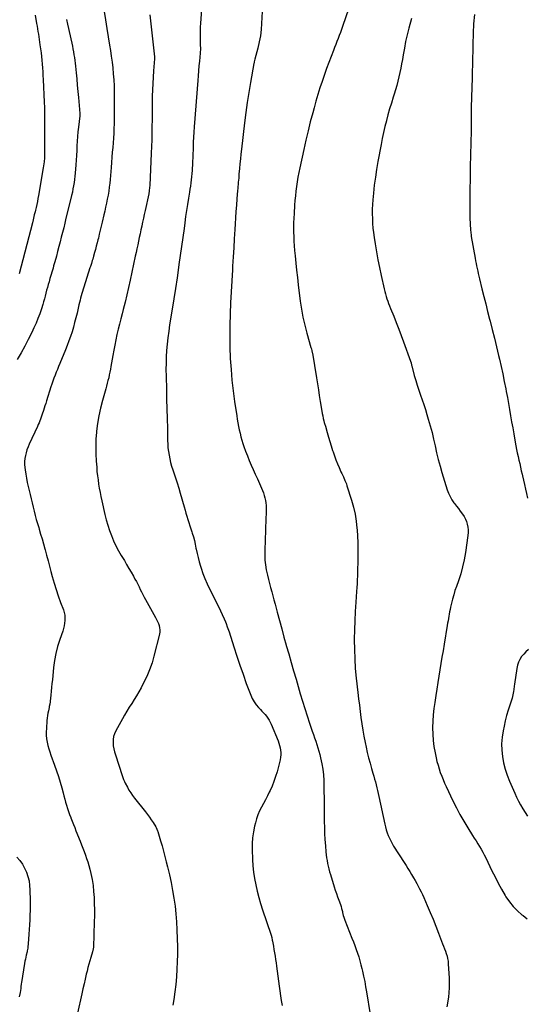
# Model space of a CAD drawing. Units: inches. Extents: x 1846895 to 1852152, y 389423 to 394738.
# Drawn here: x 1848198 to 1848837, y 391676 to 392914 of the extents above; entities that cross this region are included whole.
import ezdxf

# ---------------------------------------------------------------- set-up
doc = ezdxf.new("R2010")
doc.units = ezdxf.units.IN
doc.header["$MEASUREMENT"] = 0
doc.layers.add('7', color=7, linetype='Continuous')
doc.layers.add('8', color=7, linetype='Continuous')

msp = doc.modelspace()

# ---------------------------------------------------------------- linework, layer by layer
at = {"layer": '7', "color": 18}
for points in [[(1848428.4, 392944.7, 1832), (1848425.8, 392910.1, 1832), (1848425.5, 392904.9, 1832), (1848425.3, 392899.8, 1832), (1848425.2, 392894.6, 1832), (1848425.3, 392889.4, 1832), (1848425.5, 392881.2, 1832), (1848425.6, 392880.1, 1832), (1848425.6, 392876.7, 1832), (1848425.5, 392873.4, 1832), (1848425.4, 392872.3, 1832), (1848424.4, 392862.3, 1832), (1848423.8, 392856.2, 1832), (1848423.3, 392850.1, 1832), (1848422.8, 392843.9, 1832), (1848422.3, 392837.8, 1832), (1848417.9, 392779.5, 1832), (1848417.5, 392773, 1832), (1848417.1, 392766.6, 1832), (1848416.7, 392760.1, 1832), (1848416.5, 392753.7, 1832), (1848416.4, 392750.8, 1832), (1848416.2, 392745.8, 1832), (1848416, 392740.8, 1832), (1848415.8, 392735.8, 1832), (1848415.6, 392730.7, 1832), (1848415.5, 392728.5, 1832), (1848415.2, 392724.6, 1832), (1848415, 392720.7, 1832), (1848414.6, 392716.8, 1832), (1848414.2, 392712.9, 1832), (1848413.7, 392709, 1832), (1848413.1, 392705.1, 1832), (1848412.5, 392701.2, 1832), (1848411.9, 392697.4, 1832), (1848410.7, 392689.7, 1832), (1848409.4, 392682, 1832), (1848408.2, 392674.3, 1832), (1848407.1, 392666.6, 1832), (1848406, 392658.9, 1832), (1848405.1, 392651.6, 1832), (1848403.5, 392640.3, 1832), (1848401.9, 392629, 1832), (1848400.3, 392617.6, 1832), (1848398.7, 392606.3, 1832), (1848398.2, 392602.6, 1832), (1848396.3, 392589.5, 1832), (1848394.3, 392576.3, 1832), (1848392.2, 392563.2, 1832), (1848390.2, 392550.1, 1832), (1848387, 392530.4, 1832), (1848385.8, 392522.4, 1832), (1848384.7, 392514.4, 1832), (1848383.9, 392506.4, 1832), (1848383.2, 392498.3, 1832), (1848382.7, 392490.3, 1832), (1848382.4, 392482.2, 1832), (1848382.3, 392474.2, 1832), (1848382.4, 392466.1, 1832), (1848382.9, 392449.3, 1832), (1848383.2, 392437, 1832), (1848383.5, 392424.8, 1832), (1848383.8, 392412.6, 1832), (1848384.1, 392400.3, 1832), (1848384.4, 392385.3, 1832), (1848384.6, 392380.6, 1832), (1848384.9, 392375.9, 1832), (1848385.5, 392371.2, 1832), (1848386.2, 392366.5, 1832), (1848387.1, 392361.9, 1832), (1848388.2, 392357.3, 1832), (1848389.4, 392352.8, 1832), (1848390.9, 392348.3, 1832), (1848392.2, 392344.5, 1832), (1848394.4, 392338.2, 1832), (1848396.5, 392331.8, 1832), (1848398.4, 392325.3, 1832), (1848400.3, 392318.9, 1832), (1848405.1, 392301.7, 1832), (1848406.3, 392297.7, 1832), (1848407.4, 392293.7, 1832), (1848408.6, 392289.8, 1832), (1848409.9, 392285.9, 1832), (1848411.1, 392281.9, 1832), (1848412.4, 392278, 1832), (1848413.7, 392274.1, 1832), (1848414.9, 392270.2, 1832), (1848415.4, 392268.7, 1832), (1848416.8, 392264.1, 1832), (1848418.1, 392259.4, 1832), (1848419.2, 392254.7, 1832), (1848420.1, 392249.9, 1832), (1848420.4, 392248.6, 1832), (1848421.5, 392243.2, 1832), (1848422.7, 392237.8, 1832), (1848424.2, 392232.5, 1832), (1848425.8, 392227.2, 1832), (1848426.6, 392224.4, 1832), (1848428.9, 392217.9, 1832), (1848431.4, 392211.4, 1832), (1848434.1, 392205, 1832), (1848437.1, 392198.7, 1832), (1848444.2, 392184.7, 1832), (1848446.5, 392180.1, 1832), (1848448.7, 392175.5, 1832), (1848450.9, 392170.9, 1832), (1848453, 392166.2, 1832), (1848455.4, 392161, 1832), (1848457.1, 392156.9, 1832), (1848458, 392154.8, 1832), (1848459.5, 392150.6, 1832), (1848460.2, 392148.5, 1832), (1848461.7, 392144.3, 1832), (1848467.6, 392125.5, 1832), (1848471.4, 392114, 1832), (1848475.2, 392102.5, 1832), (1848479.3, 392091.1, 1832), (1848483.4, 392079.7, 1832), (1848489, 392064.7, 1832), (1848490.9, 392060.5, 1832), (1848493.1, 392056.6, 1832), (1848495.7, 392052.9, 1832), (1848498.7, 392049.4, 1832), (1848501.1, 392047, 1832), (1848503.1, 392044.9, 1832), (1848505.1, 392042.7, 1832), (1848507, 392040.5, 1832), (1848508.8, 392038.3, 1832), (1848510.5, 392035.9, 1832), (1848512.1, 392033.5, 1832), (1848513.4, 392031, 1832), (1848514.7, 392028.3, 1832), (1848523.3, 392007.5, 1832), (1848524.4, 392004.7, 1832), (1848525.3, 392001.7, 1832), (1848526, 391998.8, 1832), (1848526.6, 391995.8, 1832), (1848526.9, 391992.7, 1832), (1848526.9, 391989.7, 1832), (1848526.6, 391986.7, 1832), (1848526, 391983.7, 1832), (1848522.1, 391968.6, 1832), (1848520.3, 391962.5, 1832), (1848518.2, 391956.5, 1832), (1848515.8, 391950.6, 1832), (1848513.2, 391944.8, 1832), (1848512.3, 391942.9, 1832), (1848509.9, 391938.1, 1832), (1848507.5, 391933.4, 1832), (1848505, 391928.7, 1832), (1848502.4, 391924, 1832), (1848500, 391919.3, 1832), (1848497.9, 391914.5, 1832), (1848496.2, 391909.5, 1832), (1848494.8, 391904.4, 1832), (1848493.8, 391900.2, 1832), (1848492.3, 391892.9, 1832), (1848491.3, 391885.6, 1832), (1848490.9, 391878.2, 1832), (1848490.9, 391870.8, 1832), (1848491.3, 391858.3, 1832), (1848491.8, 391850.2, 1832), (1848492.6, 391842.2, 1832), (1848493.8, 391834.2, 1832), (1848495.3, 391826.3, 1832), (1848497.1, 391818.4, 1832), (1848499.1, 391810.5, 1832), (1848501.4, 391802.8, 1832), (1848503.8, 391795, 1832), (1848514.2, 391764.2, 1832), (1848514.5, 391763.2, 1832), (1848515.4, 391760, 1832), (1848516.1, 391756.8, 1832), (1848516.3, 391755.7, 1832), (1848517, 391751.5, 1832), (1848517.4, 391749.4, 1832), (1848518.1, 391745.2, 1832), (1848518.8, 391741, 1832), (1848519.5, 391736.8, 1832), (1848520.2, 391732.6, 1832), (1848520.8, 391728.4, 1832), (1848521.4, 391724.2, 1832), (1848524.7, 391699.1, 1832), (1848525.6, 391693, 1832), (1848526.4, 391686.9, 1832), (1848527.4, 391680.8, 1832), (1848528.3, 391674.6, 1832)], [(1848304.5, 392924.5, 1836), (1848306.2, 392914, 1836), (1848308, 392903.4, 1836), (1848309.8, 392892.8, 1836), (1848311.5, 392882.2, 1836), (1848312.5, 392875.7, 1836), (1848313.6, 392868.3, 1836), (1848314.6, 392861, 1836), (1848315.4, 392853.6, 1836), (1848316.1, 392846.2, 1836), (1848316.6, 392838.8, 1836), (1848317, 392831.3, 1836), (1848317.3, 392823.9, 1836), (1848317.3, 392816.5, 1836), (1848317.3, 392795.4, 1836), (1848317.3, 392789.4, 1836), (1848317.2, 392783.4, 1836), (1848316.9, 392777.4, 1836), (1848316.6, 392771.5, 1836), (1848316.2, 392765.5, 1836), (1848315.8, 392759.5, 1836), (1848315.4, 392753.6, 1836), (1848314.9, 392747.6, 1836), (1848313.5, 392728.5, 1836), (1848313.1, 392723.5, 1836), (1848312.6, 392718.5, 1836), (1848312.1, 392713.5, 1836), (1848311.6, 392708.6, 1836), (1848311, 392703.6, 1836), (1848310.3, 392698.7, 1836), (1848309.5, 392693.7, 1836), (1848308.6, 392688.8, 1836), (1848308.6, 392688.6, 1836), (1848307.6, 392683.7, 1836), (1848306.5, 392678.7, 1836), (1848305.4, 392673.7, 1836), (1848304.3, 392668.8, 1836), (1848302.1, 392659.7, 1836), (1848300.9, 392654.7, 1836), (1848299.7, 392649.6, 1836), (1848298.5, 392644.6, 1836), (1848297.3, 392639.5, 1836), (1848296.8, 392637.6, 1836), (1848295.8, 392633.5, 1836), (1848294.7, 392629.5, 1836), (1848293.6, 392625.4, 1836), (1848292.5, 392621.4, 1836), (1848291.3, 392617, 1836), (1848290.3, 392613.3, 1836), (1848289.7, 392611.4, 1836), (1848288.5, 392607.8, 1836), (1848287.4, 392604.1, 1836), (1848286.8, 392602.3, 1836), (1848279.1, 392578.1, 1836), (1848278.2, 392575.3, 1836), (1848277.3, 392572.6, 1836), (1848276.5, 392569.8, 1836), (1848275.7, 392567, 1836), (1848275, 392564.2, 1836), (1848274.3, 392561.4, 1836), (1848273.6, 392558.6, 1836), (1848272.9, 392555.8, 1836), (1848270.5, 392545.3, 1836), (1848269, 392539.4, 1836), (1848267.5, 392533.5, 1836), (1848265.9, 392527.7, 1836), (1848264.2, 392521.8, 1836), (1848262.4, 392516.1, 1836), (1848260.4, 392510.3, 1836), (1848258.3, 392504.6, 1836), (1848256, 392499, 1836), (1848248.8, 392481.8, 1836), (1848247.3, 392478.1, 1836), (1848245.8, 392474.5, 1836), (1848244.3, 392470.9, 1836), (1848242.9, 392467.2, 1836), (1848241.5, 392463.5, 1836), (1848240.2, 392459.8, 1836), (1848238.9, 392456.1, 1836), (1848237.7, 392452.4, 1836), (1848232, 392434.8, 1836), (1848231.1, 392431.8, 1836), (1848230.2, 392428.8, 1836), (1848229.2, 392425.9, 1836), (1848228.3, 392422.9, 1836), (1848227.9, 392421.7, 1836), (1848227.2, 392419.3, 1836), (1848226.4, 392416.9, 1836), (1848225.5, 392414.5, 1836), (1848224.6, 392412.1, 1836), (1848223.7, 392409.8, 1836), (1848222.8, 392407.4, 1836), (1848221.8, 392405.1, 1836), (1848220.7, 392402.8, 1836), (1848210.4, 392380.6, 1836), (1848208.9, 392377, 1836), (1848207.5, 392373.5, 1836), (1848206.4, 392369.8, 1836), (1848205.5, 392366.1, 1836), (1848204.9, 392362.3, 1836), (1848204.6, 392358.5, 1836), (1848204.6, 392354.8, 1836), (1848204.9, 392351, 1836), (1848205.3, 392348.1, 1836), (1848206.1, 392342.9, 1836), (1848206.9, 392337.7, 1836), (1848208, 392332.5, 1836), (1848209.1, 392327.3, 1836), (1848211.6, 392317, 1836), (1848212.8, 392311.8, 1836), (1848214.1, 392306.6, 1836), (1848215.3, 392301.4, 1836), (1848216.6, 392296.2, 1836), (1848217.9, 392291, 1836), (1848219.3, 392285.9, 1836), (1848220.8, 392280.7, 1836), (1848222.3, 392275.6, 1836), (1848222.9, 392273.6, 1836), (1848224.7, 392267.5, 1836), (1848226.5, 392261.3, 1836), (1848228.2, 392255.2, 1836), (1848229.9, 392249, 1836), (1848230.3, 392247.6, 1836), (1848232.1, 392240.8, 1836), (1848234, 392233.9, 1836), (1848235.8, 392227.1, 1836), (1848237.7, 392220.2, 1836), (1848239.3, 392214.1, 1836), (1848241.7, 392205.9, 1836), (1848244.2, 392197.7, 1836), (1848246.9, 392189.6, 1836), (1848249.8, 392181.5, 1836), (1848253.4, 392172, 1836), (1848254.4, 392168.7, 1836), (1848255.1, 392165.4, 1836), (1848255.3, 392162.1, 1836), (1848255.3, 392158.7, 1836), (1848254.9, 392155.3, 1836), (1848254.3, 392151.9, 1836), (1848253.5, 392148.6, 1836), (1848252.5, 392145.3, 1836), (1848248.8, 392134.7, 1836), (1848246.1, 392126, 1836), (1848243.9, 392117.3, 1836), (1848242.3, 392108.4, 1836), (1848241.1, 392099.5, 1836), (1848239.5, 392084.3, 1836), (1848239, 392079.5, 1836), (1848238.6, 392074.6, 1836), (1848238.1, 392069.8, 1836), (1848237.6, 392065, 1836), (1848236.8, 392057.4, 1836), (1848236.7, 392056.4, 1836), (1848236.2, 392053.4, 1836), (1848235.6, 392050.5, 1836), (1848235.4, 392049.5, 1836), (1848234.5, 392045.3, 1836), (1848233.9, 392042.2, 1836), (1848233.4, 392039.1, 1836), (1848233, 392036, 1836), (1848232.7, 392032.9, 1836), (1848231.9, 392023, 1836), (1848231.7, 392018.7, 1836), (1848231.8, 392014.4, 1836), (1848232.2, 392010.1, 1836), (1848232.9, 392005.9, 1836), (1848233.8, 392001.7, 1836), (1848234.9, 391997.5, 1836), (1848236.2, 391993.4, 1836), (1848237.6, 391989.3, 1836), (1848242.2, 391976.7, 1836), (1848244.7, 391969.7, 1836), (1848247, 391962.7, 1836), (1848249.1, 391955.6, 1836), (1848251.2, 391948.5, 1836), (1848252.9, 391942.1, 1836), (1848253.9, 391938.1, 1836), (1848255, 391934.2, 1836), (1848256.2, 391930.3, 1836), (1848257.3, 391926.4, 1836), (1848258.5, 391922.5, 1836), (1848259.8, 391918.6, 1836), (1848261.2, 391914.8, 1836), (1848262.7, 391911, 1836), (1848262.9, 391910.5, 1836), (1848264.5, 391906.5, 1836), (1848266, 391902.4, 1836), (1848267.6, 391898.4, 1836), (1848269.2, 391894.3, 1836), (1848274.4, 391881.1, 1836), (1848276, 391876.8, 1836), (1848277.7, 391872.5, 1836), (1848279.3, 391868.1, 1836), (1848281, 391863.8, 1836), (1848282.5, 391859.5, 1836), (1848284, 391855.1, 1836), (1848285.2, 391850.7, 1836), (1848286.4, 391846.2, 1836), (1848287.8, 391840.4, 1836), (1848289.4, 391832.9, 1836), (1848290.6, 391825.4, 1836), (1848291.4, 391817.9, 1836), (1848292, 391810.3, 1836), (1848292.2, 391802.7, 1836), (1848292.3, 391795.1, 1836), (1848292.3, 391787.5, 1836), (1848292.1, 391779.8, 1836), (1848291.2, 391747.9, 1836), (1848291, 391745.7, 1836), (1848290.1, 391742.1, 1836), (1848287.8, 391735, 1836), (1848286.5, 391730.8, 1836), (1848285.3, 391726.5, 1836), (1848284.1, 391722.2, 1836), (1848283.1, 391717.9, 1836), (1848282.2, 391714.2, 1836), (1848280.8, 391707.9, 1836), (1848279.4, 391701.7, 1836), (1848278, 391695.5, 1836), (1848276.6, 391689.3, 1836), (1848271.1, 391664.9, 1836)], [(1848361.9, 392920.3, 1834), (1848367.8, 392867.8, 1834), (1848367.8, 392867.4, 1834), (1848367.9, 392865.6, 1834), (1848367.8, 392865.2, 1834), (1848367.8, 392864.9, 1834), (1848366.7, 392849.9, 1834), (1848366.1, 392842, 1834), (1848365.7, 392834.1, 1834), (1848365.4, 392826.2, 1834), (1848365.2, 392818.3, 1834), (1848365.1, 392813.4, 1834), (1848365, 392805.1, 1834), (1848364.9, 392796.7, 1834), (1848364.8, 392788.3, 1834), (1848364.7, 392780, 1834), (1848364.5, 392771.6, 1834), (1848364.4, 392763.2, 1834), (1848364.1, 392754.9, 1834), (1848363.8, 392746.5, 1834), (1848362, 392705.9, 1834), (1848361.8, 392703.2, 1834), (1848361.3, 392699.1, 1834), (1848360.6, 392695.1, 1834), (1848356.1, 392674.2, 1834), (1848355.1, 392669.3, 1834), (1848354.1, 392664.5, 1834), (1848353, 392659.7, 1834), (1848351.9, 392654.9, 1834), (1848351.9, 392654.7, 1834), (1848350.8, 392650, 1834), (1848349.8, 392645.2, 1834), (1848348.8, 392640.5, 1834), (1848347.8, 392635.8, 1834), (1848346.8, 392631, 1834), (1848345.8, 392626.3, 1834), (1848344.8, 392621.6, 1834), (1848343.8, 392616.9, 1834), (1848337.4, 392586.7, 1834), (1848335.3, 392577.4, 1834), (1848333.2, 392568.2, 1834), (1848330.9, 392559, 1834), (1848328.6, 392549.8, 1834), (1848327.2, 392544.6, 1834), (1848325.5, 392538.1, 1834), (1848323.9, 392531.5, 1834), (1848322.3, 392525, 1834), (1848320.7, 392518.4, 1834), (1848319.3, 392511.8, 1834), (1848317.9, 392505.2, 1834), (1848316.6, 392498.6, 1834), (1848315.5, 392491.9, 1834), (1848313.2, 392478.2, 1834), (1848312.6, 392474.7, 1834), (1848311.9, 392471.1, 1834), (1848311.1, 392467.6, 1834), (1848310.3, 392464.1, 1834), (1848309.4, 392460.6, 1834), (1848308.5, 392457.1, 1834), (1848307.6, 392453.6, 1834), (1848306.6, 392450.2, 1834), (1848302.4, 392435.3, 1834), (1848300, 392425.8, 1834), (1848297.9, 392416.3, 1834), (1848296.3, 392406.7, 1834), (1848295.1, 392397, 1834), (1848295, 392395.8, 1834), (1848294.3, 392386.7, 1834), (1848294, 392377.5, 1834), (1848294.1, 392368.3, 1834), (1848294.6, 392359.1, 1834), (1848295.2, 392351.4, 1834), (1848295.6, 392346.1, 1834), (1848296.2, 392340.8, 1834), (1848296.9, 392335.5, 1834), (1848297.6, 392330.2, 1834), (1848298.5, 392325, 1834), (1848299.5, 392319.7, 1834), (1848300.5, 392314.5, 1834), (1848301.7, 392309.3, 1834), (1848305.6, 392292.2, 1834), (1848307.3, 392285.4, 1834), (1848309.2, 392278.7, 1834), (1848311.4, 392272, 1834), (1848313.8, 392265.5, 1834), (1848316.5, 392259, 1834), (1848319.4, 392252.7, 1834), (1848322.6, 392246.5, 1834), (1848326.1, 392240.4, 1834), (1848330, 392234, 1834), (1848332.9, 392229.2, 1834), (1848335.8, 392224.3, 1834), (1848338.6, 392219.4, 1834), (1848341.4, 392214.4, 1834), (1848343.4, 392210.9, 1834), (1848345.2, 392207.7, 1834), (1848346.9, 392204.5, 1834), (1848348.5, 392201.2, 1834), (1848350.1, 392197.9, 1834), (1848351.7, 392194.7, 1834), (1848353.3, 392191.4, 1834), (1848355, 392188.2, 1834), (1848356.7, 392185, 1834), (1848369.3, 392162.5, 1834), (1848370.6, 392160, 1834), (1848371.8, 392157.5, 1834), (1848372.8, 392155, 1834), (1848373.7, 392152.4, 1834), (1848374.4, 392149.7, 1834), (1848374.7, 392147.1, 1834), (1848374.5, 392144.4, 1834), (1848374.1, 392141.7, 1834), (1848367.3, 392114.1, 1834), (1848364.8, 392105.4, 1834), (1848361.8, 392096.7, 1834), (1848358.3, 392088.4, 1834), (1848354.3, 392080.2, 1834), (1848351, 392074.1, 1834), (1848348.3, 392069.1, 1834), (1848345.4, 392064.1, 1834), (1848342.4, 392059.3, 1834), (1848339.3, 392054.4, 1834), (1848336.2, 392049.6, 1834), (1848333.2, 392044.8, 1834), (1848330.3, 392039.9, 1834), (1848327.5, 392034.9, 1834), (1848319.1, 392019.8, 1834), (1848317.6, 392016.3, 1834), (1848316.4, 392012.7, 1834), (1848315.9, 392009, 1834), (1848315.8, 392005.2, 1834), (1848316.1, 392001.3, 1834), (1848316.7, 391997.5, 1834), (1848317.6, 391993.7, 1834), (1848318.7, 391990, 1834), (1848327.4, 391964, 1834), (1848327.8, 391962.7, 1834), (1848329, 391958.9, 1834), (1848330, 391956.4, 1834), (1848330.5, 391955.2, 1834), (1848331.1, 391954.1, 1834), (1848333.8, 391949, 1834), (1848335.8, 391945.4, 1834), (1848338, 391941.9, 1834), (1848340.4, 391938.5, 1834), (1848342.9, 391935.2, 1834), (1848356.6, 391918.1, 1834), (1848359.1, 391914.9, 1834), (1848361.6, 391911.6, 1834), (1848363.9, 391908.2, 1834), (1848366.2, 391904.7, 1834), (1848369.8, 391899.1, 1834), (1848370.2, 391898.4, 1834), (1848371.9, 391894.2, 1834), (1848372.2, 391893.4, 1834), (1848375.5, 391881.8, 1834), (1848377.4, 391875.2, 1834), (1848379.2, 391868.6, 1834), (1848381, 391862, 1834), (1848382.7, 391855.4, 1834), (1848384.4, 391848.8, 1834), (1848386.7, 391839, 1834), (1848388.8, 391829.2, 1834), (1848390.7, 391819.4, 1834), (1848392.4, 391809.5, 1834), (1848393.8, 391799.6, 1834), (1848394.9, 391789.7, 1834), (1848395.7, 391779.7, 1834), (1848396.2, 391769.7, 1834), (1848396.6, 391758.3, 1834), (1848396.8, 391748.8, 1834), (1848396.8, 391739.3, 1834), (1848396.6, 391729.7, 1834), (1848396.2, 391720.2, 1834), (1848395.5, 391710.7, 1834), (1848394.6, 391701.2, 1834), (1848393.5, 391691.7, 1834), (1848392.2, 391682.3, 1834), (1848391.1, 391675.1, 1834)], [(1848612.5, 392928.7, 1828), (1848604.5, 392905.8, 1828), (1848603.1, 392901.9, 1828), (1848601.7, 392898.1, 1828), (1848600.3, 392894.3, 1828), (1848598.8, 392890.5, 1828), (1848597.4, 392886.7, 1828), (1848595.9, 392883, 1828), (1848594.4, 392879.2, 1828), (1848593, 392875.4, 1828), (1848590.1, 392868, 1828), (1848587.2, 392860.5, 1828), (1848584.4, 392853, 1828), (1848581.7, 392845.5, 1828), (1848579.1, 392837.9, 1828), (1848578.7, 392836.7, 1828), (1848576, 392828.4, 1828), (1848573.4, 392820.2, 1828), (1848570.9, 392811.9, 1828), (1848568.6, 392803.5, 1828), (1848566.9, 392797.3, 1828), (1848563.9, 392785.9, 1828), (1848561, 392774.4, 1828), (1848558.3, 392762.8, 1828), (1848555.7, 392751.2, 1828), (1848550.7, 392727.9, 1828), (1848549.5, 392722.1, 1828), (1848548.4, 392716.3, 1828), (1848547.4, 392710.5, 1828), (1848546.5, 392704.6, 1828), (1848545.8, 392698.8, 1828), (1848545.1, 392692.9, 1828), (1848544.6, 392687, 1828), (1848544.1, 392681.1, 1828), (1848543.4, 392670.6, 1828), (1848543, 392664.8, 1828), (1848542.8, 392658.9, 1828), (1848542.8, 392653.1, 1828), (1848542.8, 392647.3, 1828), (1848543, 392641.5, 1828), (1848543.3, 392635.6, 1828), (1848543.7, 392629.8, 1828), (1848544.2, 392624, 1828), (1848544.8, 392617.4, 1828), (1848545.7, 392608.3, 1828), (1848546.7, 392599.2, 1828), (1848547.7, 392590.1, 1828), (1848548.7, 392581, 1828), (1848551.3, 392560.4, 1828), (1848552.7, 392550.3, 1828), (1848554.6, 392540.2, 1828), (1848556.9, 392530.2, 1828), (1848559.5, 392520.2, 1828), (1848564.7, 392502.2, 1828), (1848565.2, 392500.4, 1828), (1848566, 392497.7, 1828), (1848566.4, 392495.9, 1828), (1848566.6, 392494.9, 1828), (1848571.6, 392464, 1828), (1848572.8, 392456.5, 1828), (1848574, 392449, 1828), (1848575.2, 392441.5, 1828), (1848576.4, 392434, 1828), (1848578.3, 392422.2, 1828), (1848578.9, 392419.1, 1828), (1848579.5, 392416, 1828), (1848580.2, 392412.9, 1828), (1848580.9, 392409.8, 1828), (1848581.5, 392407.9, 1828), (1848581.9, 392406.3, 1828), (1848582.9, 392403, 1828), (1848585.2, 392395.1, 1828), (1848586.8, 392389.5, 1828), (1848588.5, 392383.9, 1828), (1848590.2, 392378.3, 1828), (1848591.9, 392372.7, 1828), (1848592.5, 392370.8, 1828), (1848594.2, 392365.8, 1828), (1848596, 392360.8, 1828), (1848597.9, 392355.9, 1828), (1848600, 392351, 1828), (1848602.4, 392345.7, 1828), (1848603.4, 392343.6, 1828), (1848605.5, 392339.3, 1828), (1848607.5, 392334.9, 1828), (1848609.3, 392330.5, 1828), (1848610, 392328.3, 1828), (1848615.7, 392310, 1828), (1848618.1, 392301.3, 1828), (1848620.1, 392292.6, 1828), (1848621.5, 392283.7, 1828), (1848622.5, 392274.7, 1828), (1848622.7, 392272.6, 1828), (1848623.2, 392264.6, 1828), (1848623.6, 392256.7, 1828), (1848623.7, 392248.8, 1828), (1848623.7, 392240.8, 1828), (1848623.6, 392234.9, 1828), (1848623.5, 392229.9, 1828), (1848623.4, 392224.9, 1828), (1848623.3, 392220, 1828), (1848623.1, 392215, 1828), (1848623, 392210, 1828), (1848622.7, 392205, 1828), (1848622.4, 392200.1, 1828), (1848622.1, 392195.1, 1828), (1848621.1, 392181.8, 1828), (1848620.3, 392170.2, 1828), (1848619.7, 392158.5, 1828), (1848619.4, 392146.9, 1828), (1848619.2, 392135.2, 1828), (1848619.1, 392134.5, 1828), (1848619.3, 392122.4, 1828), (1848619.7, 392110.4, 1828), (1848620.5, 392098.4, 1828), (1848621.6, 392086.4, 1828), (1848623.7, 392068.2, 1828), (1848624.6, 392060.3, 1828), (1848625.6, 392052.4, 1828), (1848626.6, 392044.5, 1828), (1848627.6, 392036.6, 1828), (1848628.8, 392028.8, 1828), (1848630, 392020.9, 1828), (1848631.4, 392013.1, 1828), (1848633, 392005.3, 1828), (1848634.1, 391999.6, 1828), (1848635.6, 391992.9, 1828), (1848637.2, 391986.1, 1828), (1848639, 391979.4, 1828), (1848640.9, 391972.7, 1828), (1848642.7, 391966.7, 1828), (1848643.7, 391963.1, 1828), (1848644.7, 391959.4, 1828), (1848645.7, 391955.8, 1828), (1848646.7, 391952.2, 1828), (1848647.6, 391948.5, 1828), (1848648.5, 391944.9, 1828), (1848649.4, 391941.2, 1828), (1848650.2, 391937.6, 1828), (1848657.5, 391902.7, 1828), (1848658.4, 391899.1, 1828), (1848659.4, 391895.5, 1828), (1848660.6, 391891.9, 1828), (1848661.9, 391888.4, 1828), (1848663.4, 391884.9, 1828), (1848665, 391881.5, 1828), (1848666.8, 391878.3, 1828), (1848668.7, 391875, 1828), (1848682, 391854.4, 1828), (1848684.4, 391850.6, 1828), (1848686.7, 391846.9, 1828), (1848689.1, 391843.1, 1828), (1848691.3, 391839.3, 1828), (1848693.8, 391835.1, 1828), (1848695.8, 391831.6, 1828), (1848697.7, 391828.2, 1828), (1848699.6, 391824.7, 1828), (1848701.4, 391821.2, 1828), (1848703.2, 391817.6, 1828), (1848704.9, 391814, 1828), (1848706.5, 391810.4, 1828), (1848710.9, 391800.4, 1828), (1848714.6, 391791.7, 1828), (1848718.2, 391783, 1828), (1848721.8, 391774.3, 1828), (1848725.2, 391765.5, 1828), (1848730.3, 391752.1, 1828), (1848731.5, 391749.1, 1828), (1848732.6, 391746, 1828), (1848733.8, 391742.9, 1828), (1848734.9, 391739.8, 1828), (1848735.8, 391736.7, 1828), (1848736.6, 391733.5, 1828), (1848737.1, 391730.3, 1828), (1848737.4, 391727.1, 1828), (1848738.4, 391709.1, 1828), (1848738.5, 391697, 1828), (1848737.6, 391684.9, 1828), (1848735.5, 391673, 1828)], [(1848770.4, 392920.9, 1824), (1848769.3, 392909.1, 1824), (1848768.6, 392897.2, 1824), (1848768.3, 392883.2, 1824), (1848768.1, 392874.7, 1824), (1848767.9, 392866.2, 1824), (1848767.7, 392857.6, 1824), (1848767.5, 392849.1, 1824), (1848767.4, 392844.3, 1824), (1848767.3, 392838.2, 1824), (1848767.2, 392832, 1824), (1848767, 392825.9, 1824), (1848766.7, 392819.7, 1824), (1848766.5, 392813.6, 1824), (1848766.4, 392807.4, 1824), (1848766.3, 392801.3, 1824), (1848766.2, 392795.1, 1824), (1848766.1, 392778.2, 1824), (1848766.1, 392770.7, 1824), (1848765.9, 392763.1, 1824), (1848765.7, 392755.6, 1824), (1848765.5, 392748.1, 1824), (1848765.3, 392740.5, 1824), (1848765, 392733, 1824), (1848764.9, 392725.4, 1824), (1848764.8, 392717.9, 1824), (1848764.5, 392697, 1824), (1848764.5, 392689.5, 1824), (1848764.5, 392682, 1824), (1848764.6, 392674.5, 1824), (1848764.7, 392667, 1824), (1848765, 392655.4, 1824), (1848765.2, 392651.9, 1824), (1848765.3, 392650.2, 1824), (1848765.6, 392646.8, 1824), (1848766.1, 392643.4, 1824), (1848766.4, 392641.7, 1824), (1848771.3, 392614.2, 1824), (1848771.8, 392611, 1824), (1848772.4, 392607.8, 1824), (1848773.1, 392604.6, 1824), (1848773.7, 392601.4, 1824), (1848774.4, 392598.2, 1824), (1848775.1, 392595, 1824), (1848775.9, 392591.8, 1824), (1848776.6, 392588.6, 1824), (1848779.7, 392575.8, 1824), (1848782.1, 392566.3, 1824), (1848784.5, 392556.8, 1824), (1848786.9, 392547.3, 1824), (1848789.4, 392537.7, 1824), (1848790, 392535.2, 1824), (1848792.8, 392524.5, 1824), (1848795.5, 392513.7, 1824), (1848798.1, 392502.9, 1824), (1848800.7, 392492.1, 1824), (1848801.8, 392487.3, 1824), (1848803.8, 392478, 1824), (1848805.9, 392468.8, 1824), (1848807.8, 392459.5, 1824), (1848809.6, 392450.2, 1824), (1848810.3, 392446.7, 1824), (1848811.8, 392439.1, 1824), (1848813.2, 392431.5, 1824), (1848814.5, 392423.9, 1824), (1848815.8, 392416.3, 1824), (1848817.1, 392408.6, 1824), (1848818.4, 392401, 1824), (1848819.8, 392393.4, 1824), (1848821.1, 392385.7, 1824), (1848822.4, 392378.6, 1824), (1848823.3, 392374, 1824), (1848824.2, 392369.5, 1824), (1848825.1, 392365, 1824), (1848826.1, 392360.5, 1824), (1848827.2, 392356.1, 1824), (1848828.2, 392351.6, 1824), (1848829.2, 392347.1, 1824), (1848830.2, 392342.6, 1824), (1848830.7, 392340.6, 1824), (1848831.9, 392335.1, 1824), (1848833.2, 392329.6, 1824), (1848834.4, 392324.1, 1824), (1848835.7, 392318.6, 1824), (1848837.1, 392312.8, 1824)], [(1848257.4, 392914.5, 1838), (1848258.6, 392908.8, 1838), (1848263.9, 392884.6, 1838), (1848264.6, 392881.1, 1838), (1848265.3, 392877.5, 1838), (1848266, 392873.9, 1838), (1848266.6, 392870.3, 1838), (1848267.2, 392866.7, 1838), (1848267.7, 392863.1, 1838), (1848268.1, 392859.5, 1838), (1848268.5, 392855.9, 1838), (1848269.3, 392847.6, 1838), (1848270.1, 392839.8, 1838), (1848270.8, 392832, 1838), (1848271.5, 392824.2, 1838), (1848272.2, 392816.4, 1838), (1848274, 392796.5, 1838), (1848274, 392795.8, 1838), (1848274, 392794, 1838), (1848273.9, 392793.6, 1838), (1848272.3, 392779.2, 1838), (1848271.7, 392773.3, 1838), (1848271.2, 392767.4, 1838), (1848270.8, 392761.5, 1838), (1848270.4, 392755.6, 1838), (1848270.1, 392749.7, 1838), (1848269.7, 392743.7, 1838), (1848269.3, 392737.8, 1838), (1848268.9, 392731.9, 1838), (1848268.1, 392721.5, 1838), (1848267.8, 392717.4, 1838), (1848267.3, 392713.4, 1838), (1848266.8, 392709.4, 1838), (1848266.1, 392705.4, 1838), (1848265.4, 392701.4, 1838), (1848264.6, 392697.4, 1838), (1848263.7, 392693.4, 1838), (1848262.8, 392689.4, 1838), (1848256.6, 392664.5, 1838), (1848255.1, 392658.6, 1838), (1848253.7, 392652.6, 1838), (1848252.2, 392646.7, 1838), (1848250.7, 392640.7, 1838), (1848249.2, 392634.8, 1838), (1848247.6, 392628.9, 1838), (1848246.1, 392622.9, 1838), (1848244.5, 392617, 1838), (1848242.6, 392610, 1838), (1848241.9, 392607.3, 1838), (1848241.1, 392604.6, 1838), (1848240.4, 392602, 1838), (1848239.6, 392599.3, 1838), (1848238.8, 392596.7, 1838), (1848238.1, 392594, 1838), (1848237.3, 392591.4, 1838), (1848236.5, 392588.7, 1838), (1848235.3, 392584.7, 1838), (1848234.3, 392581.1, 1838), (1848233.3, 392577.6, 1838), (1848232.3, 392574, 1838), (1848231.4, 392570.4, 1838), (1848230.4, 392566.8, 1838), (1848229.4, 392563.2, 1838), (1848228.4, 392559.6, 1838), (1848227.3, 392556.1, 1838), (1848225.7, 392550.7, 1838), (1848223.7, 392544.6, 1838), (1848221.4, 392538.5, 1838), (1848219, 392532.5, 1838), (1848216.3, 392526.6, 1838), (1848213.5, 392520.9, 1838), (1848209.2, 392512.2, 1838), (1848204.8, 392503.6, 1838), (1848200.1, 392495.2, 1838), (1848195.2, 392486.9, 1838)], [(1848691, 392915.7, 1826), (1848687.8, 392903.6, 1826), (1848685.7, 392895.3, 1826), (1848683.8, 392886.9, 1826), (1848682.2, 392878.5, 1826), (1848680.7, 392870.1, 1826), (1848679.7, 392864.2, 1826), (1848678.7, 392858.7, 1826), (1848677.7, 392853.2, 1826), (1848676.5, 392847.8, 1826), (1848675.3, 392842.3, 1826), (1848674, 392836.9, 1826), (1848672.5, 392831.5, 1826), (1848671, 392826.1, 1826), (1848669.3, 392820.8, 1826), (1848668, 392816.8, 1826), (1848665.8, 392809.5, 1826), (1848663.6, 392802.2, 1826), (1848661.5, 392794.8, 1826), (1848659.6, 392787.4, 1826), (1848659.6, 392787.3, 1826), (1848657.7, 392779.9, 1826), (1848656, 392772.4, 1826), (1848654.4, 392764.9, 1826), (1848652.9, 392757.3, 1826), (1848648.9, 392736.1, 1826), (1848647.2, 392726.1, 1826), (1848645.7, 392716.1, 1826), (1848644.4, 392706.1, 1826), (1848643.3, 392696.1, 1826), (1848642.5, 392687.7, 1826), (1848642.1, 392681.8, 1826), (1848641.8, 392675.9, 1826), (1848641.8, 392670, 1826), (1848641.9, 392664.1, 1826), (1848642.2, 392658.2, 1826), (1848642.7, 392652.3, 1826), (1848643.4, 392646.5, 1826), (1848644.2, 392640.6, 1826), (1848645.4, 392632.3, 1826), (1848647.1, 392622.4, 1826), (1848648.8, 392612.4, 1826), (1848650.8, 392602.5, 1826), (1848653, 392592.7, 1826), (1848656.8, 392575.8, 1826), (1848657.6, 392572.6, 1826), (1848658.4, 392569.5, 1826), (1848659.3, 392566.4, 1826), (1848660.3, 392563.4, 1826), (1848661.4, 392560.3, 1826), (1848662.4, 392557.3, 1826), (1848663.6, 392554.3, 1826), (1848664.8, 392551.3, 1826), (1848668.8, 392541.3, 1826), (1848672, 392533.3, 1826), (1848675.1, 392525.3, 1826), (1848678.1, 392517.3, 1826), (1848681.1, 392509.2, 1826), (1848690, 392484.7, 1826), (1848690.6, 392482.6, 1826), (1848691.3, 392479.8, 1826), (1848691.5, 392479.1, 1826), (1848694.7, 392466.9, 1826), (1848696.4, 392460.7, 1826), (1848698.2, 392454.5, 1826), (1848700.2, 392448.4, 1826), (1848702.3, 392442.3, 1826), (1848704.5, 392436.3, 1826), (1848706.6, 392430.2, 1826), (1848708.6, 392424.1, 1826), (1848710.6, 392418, 1826), (1848712.3, 392412, 1826), (1848714.7, 392403.7, 1826), (1848717, 392395.3, 1826), (1848719, 392386.8, 1826), (1848720.8, 392378.3, 1826), (1848722.6, 392369.8, 1826), (1848724.7, 392361.4, 1826), (1848727, 392353, 1826), (1848729.4, 392344.7, 1826), (1848736.2, 392323, 1826), (1848737.8, 392318.7, 1826), (1848739.7, 392314.6, 1826), (1848742, 392310.7, 1826), (1848744.6, 392306.9, 1826), (1848745.4, 392305.9, 1826), (1848747.8, 392302.7, 1826), (1848750.2, 392299.5, 1826), (1848752.5, 392296.3, 1826), (1848755.3, 392292.4, 1826), (1848757.2, 392289.4, 1826), (1848758.9, 392286.3, 1826), (1848760.2, 392283.1, 1826), (1848761.2, 392279.7, 1826), (1848761.9, 392276.3, 1826), (1848762.3, 392272.8, 1826), (1848762.3, 392269.3, 1826), (1848762, 392265.8, 1826), (1848759, 392244.3, 1826), (1848757.5, 392235.2, 1826), (1848755.5, 392226.2, 1826), (1848753, 392217.3, 1826), (1848750.2, 392208.5, 1826), (1848747.6, 392201.4, 1826), (1848745.8, 392196.3, 1826), (1848744.2, 392191, 1826), (1848742.7, 392185.7, 1826), (1848741.4, 392180.4, 1826), (1848740.2, 392175.4, 1826), (1848739.6, 392172.6, 1826), (1848739, 392169.7, 1826), (1848738.5, 392166.8, 1826), (1848738, 392164, 1826), (1848737.6, 392161.1, 1826), (1848737.1, 392158.2, 1826), (1848736.6, 392155.4, 1826), (1848736.2, 392152.5, 1826), (1848732.2, 392128.8, 1826), (1848730.9, 392120.8, 1826), (1848729.5, 392112.8, 1826), (1848728.2, 392104.7, 1826), (1848726.9, 392096.7, 1826), (1848725.6, 392088.7, 1826), (1848724.3, 392080.6, 1826), (1848723, 392072.6, 1826), (1848721.7, 392064.5, 1826), (1848720.3, 392055.8, 1826), (1848719.2, 392047.9, 1826), (1848718.3, 392040, 1826), (1848717.8, 392032, 1826), (1848717.6, 392024, 1826), (1848717.6, 392023.9, 1826), (1848717.8, 392015.9, 1826), (1848718.4, 392008, 1826), (1848719.4, 392000.2, 1826), (1848720.8, 391992.4, 1826), (1848722.1, 391986.2, 1826), (1848723.2, 391981.5, 1826), (1848724.5, 391976.9, 1826), (1848725.9, 391972.3, 1826), (1848727.4, 391967.7, 1826), (1848729.1, 391963.1, 1826), (1848730.9, 391958.7, 1826), (1848732.8, 391954.2, 1826), (1848734.8, 391949.8, 1826), (1848743.3, 391932, 1826), (1848747.6, 391923.3, 1826), (1848752.1, 391914.7, 1826), (1848757, 391906.3, 1826), (1848762, 391898, 1826), (1848768, 391888.4, 1826), (1848770.1, 391884.9, 1826), (1848772.3, 391881.5, 1826), (1848774.5, 391878.1, 1826), (1848776.6, 391874.6, 1826), (1848778.7, 391871.1, 1826), (1848780.8, 391867.6, 1826), (1848782.7, 391864, 1826), (1848784.5, 391860.4, 1826), (1848792.3, 391844.1, 1826), (1848796.2, 391836.2, 1826), (1848800.3, 391828.4, 1826), (1848804.5, 391820.7, 1826), (1848808.9, 391813.1, 1826), (1848810, 391811.2, 1826), (1848814.2, 391804.9, 1826), (1848818.9, 391799, 1826), (1848824.3, 391793.7, 1826), (1848830.1, 391788.8, 1826), (1848831.6, 391787.7, 1826), (1848836.8, 391783.6, 1826)], [(1848838.2, 392122.3, 1824), (1848835.1, 392119.5, 1824), (1848832.3, 392116.5, 1824), (1848829.7, 392113.3, 1824), (1848827.4, 392109.8, 1824), (1848825.6, 392106.2, 1824), (1848824.3, 392102.4, 1824), (1848823.5, 392098.3, 1824), (1848820.7, 392078.5, 1824), (1848820.4, 392076.3, 1824), (1848819.8, 392071.8, 1824), (1848819.6, 392069.6, 1824), (1848818.8, 392065.2, 1824), (1848818.3, 392063, 1824), (1848817.6, 392060.9, 1824), (1848814.7, 392052.3, 1824), (1848812.6, 392045.8, 1824), (1848810.7, 392039.2, 1824), (1848809, 392032.7, 1824), (1848807.5, 392026, 1824), (1848806.3, 392019.9, 1824), (1848805.1, 392011.9, 1824), (1848804.4, 392003.8, 1824), (1848804.6, 391995.8, 1824), (1848805.4, 391987.7, 1824), (1848806.9, 391979.7, 1824), (1848808.9, 391971.9, 1824), (1848811.4, 391964.2, 1824), (1848814.4, 391956.6, 1824), (1848821, 391941.6, 1824), (1848823.2, 391936.6, 1824), (1848825.7, 391931.7, 1824), (1848828.3, 391926.8, 1824), (1848831, 391922, 1824), (1848833.9, 391917.3, 1824), (1848836.9, 391912.8, 1824)], [(1848195, 391861.3, 1838), (1848198.6, 391856.9, 1838), (1848201.9, 391852.3, 1838), (1848204.6, 391847.4, 1838), (1848207, 391842.2, 1838), (1848208.7, 391836.8, 1838), (1848210.1, 391831.3, 1838), (1848210.9, 391825.7, 1838), (1848211.3, 391820, 1838), (1848211.5, 391806.3, 1838), (1848211.6, 391800.3, 1838), (1848211.5, 391794.3, 1838), (1848211.3, 391788.2, 1838), (1848211, 391782.2, 1838), (1848210.6, 391776.2, 1838), (1848210.2, 391770.2, 1838), (1848209.8, 391764.2, 1838), (1848209.4, 391758.2, 1838), (1848208.7, 391747.6, 1838), (1848208.7, 391746.9, 1838), (1848208, 391743.4, 1838), (1848207.7, 391742, 1838), (1848206.7, 391738.1, 1838), (1848206.1, 391735.5, 1838), (1848205.5, 391732.9, 1838), (1848205, 391730.2, 1838), (1848204.5, 391727.5, 1838), (1848200.7, 391703.6, 1838), (1848200.4, 391701.8, 1838), (1848199.9, 391698.2, 1838), (1848199.7, 391696.4, 1838), (1848199.3, 391693, 1838), (1848199.1, 391691.5, 1838), (1848199, 391690.9, 1838), (1848197.8, 391685.7, 1838)]]:
    msp.add_polyline3d(points, dxfattribs=at)
at = {"layer": '8', "color": 18}
for points in [[(1848217.8, 392920.1, 1840), (1848219.7, 392909.3, 1840), (1848220.3, 392906, 1840), (1848220.8, 392902.6, 1840), (1848221.4, 392899.3, 1840), (1848221.9, 392896, 1840), (1848222.5, 392892.7, 1840), (1848223, 392889.4, 1840), (1848223.5, 392886, 1840), (1848223.9, 392882.7, 1840), (1848224.7, 392877.6, 1840), (1848225.3, 392872.8, 1840), (1848225.9, 392868, 1840), (1848226.3, 392863.2, 1840), (1848226.8, 392858.4, 1840), (1848227.1, 392853.6, 1840), (1848227.5, 392848.8, 1840), (1848227.7, 392844, 1840), (1848228, 392839.2, 1840), (1848229.1, 392810.4, 1840), (1848229.4, 392804, 1840), (1848229.5, 392797.6, 1840), (1848229.6, 392791.2, 1840), (1848229.7, 392784.8, 1840), (1848229.7, 392773.8, 1840), (1848229.7, 392771.1, 1840), (1848229.7, 392767.5, 1840), (1848229.7, 392766.6, 1840), (1848229.7, 392747.7, 1840), (1848229.7, 392745.3, 1840), (1848229.5, 392740.4, 1840), (1848229.1, 392735.5, 1840), (1848228.8, 392733, 1840), (1848228.1, 392728.2, 1840), (1848222, 392693.2, 1840), (1848221.3, 392689.4, 1840), (1848220.6, 392685.7, 1840), (1848219.8, 392681.9, 1840), (1848219, 392678.2, 1840), (1848218.2, 392674.8, 1840), (1848217.8, 392672.8, 1840), (1848216.8, 392668.8, 1840), (1848215.8, 392664.8, 1840), (1848215.3, 392662.8, 1840), (1848214.3, 392658.8, 1840), (1848197.9, 392594.5, 1840)], [(1848503.4, 392924.6, 1830), (1848502.7, 392909.7, 1830), (1848502.1, 392901.8, 1830), (1848501.1, 392894, 1830), (1848499.7, 392886.3, 1830), (1848497.9, 392878.6, 1830), (1848494.3, 392864.6, 1830), (1848493.4, 392861.3, 1830), (1848493.1, 392860, 1830), (1848492.9, 392859.3, 1830), (1848488.6, 392835.4, 1830), (1848486.4, 392822.8, 1830), (1848484.4, 392810.1, 1830), (1848482.7, 392797.4, 1830), (1848481.1, 392784.7, 1830), (1848477.3, 392751.3, 1830), (1848476.7, 392745.3, 1830), (1848476, 392739.2, 1830), (1848475.4, 392733.1, 1830), (1848474.9, 392727.1, 1830), (1848474.2, 392720.1, 1830), (1848474, 392717.5, 1830), (1848473.8, 392714.9, 1830), (1848473.5, 392712.3, 1830), (1848473.3, 392709.8, 1830), (1848473.1, 392707.2, 1830), (1848472.9, 392704.6, 1830), (1848472.7, 392702.1, 1830), (1848472.5, 392699.5, 1830), (1848471.6, 392688.9, 1830), (1848471, 392681, 1830), (1848470.4, 392673.1, 1830), (1848469.9, 392665.3, 1830), (1848469.4, 392657.4, 1830), (1848468.9, 392650.3, 1830), (1848468.2, 392638.9, 1830), (1848467.5, 392627.4, 1830), (1848466.8, 392616, 1830), (1848466.2, 392604.5, 1830), (1848465.9, 392599.8, 1830), (1848465.1, 392586, 1830), (1848464.4, 392572.1, 1830), (1848463.7, 392558.3, 1830), (1848463, 392544.5, 1830), (1848463, 392544.1, 1830), (1848462.6, 392530.3, 1830), (1848462.5, 392516.4, 1830), (1848462.7, 392502.6, 1830), (1848463.3, 392488.7, 1830), (1848463.3, 392488.1, 1830), (1848464.3, 392474.6, 1830), (1848465.4, 392461.1, 1830), (1848467, 392447.6, 1830), (1848468.7, 392434.2, 1830), (1848471.4, 392416.2, 1830), (1848472, 392411.8, 1830), (1848472.8, 392407.3, 1830), (1848473.6, 392402.9, 1830), (1848474.5, 392398.5, 1830), (1848475.5, 392394.2, 1830), (1848476.6, 392389.9, 1830), (1848477.8, 392385.6, 1830), (1848479.2, 392381.3, 1830), (1848480.4, 392377.6, 1830), (1848482.5, 392371.7, 1830), (1848484.7, 392365.8, 1830), (1848487.1, 392360, 1830), (1848489.6, 392354.2, 1830), (1848492.2, 392348.5, 1830), (1848494.7, 392342.7, 1830), (1848497.3, 392337, 1830), (1848499.8, 392331.2, 1830), (1848503.7, 392322.2, 1830), (1848504.9, 392319.2, 1830), (1848506, 392316.1, 1830), (1848506.8, 392313, 1830), (1848507.5, 392309.8, 1830), (1848508, 392306.6, 1830), (1848508.4, 392303.4, 1830), (1848508.5, 392300.1, 1830), (1848508.5, 392296.9, 1830), (1848508.3, 392293, 1830), (1848508.1, 392287.8, 1830), (1848507.8, 392282.6, 1830), (1848507.6, 392277.4, 1830), (1848507.4, 392272.2, 1830), (1848506.6, 392247, 1830), (1848506.6, 392240.8, 1830), (1848506.8, 392234.7, 1830), (1848507.5, 392228.6, 1830), (1848508.5, 392222.5, 1830), (1848508.8, 392220.9, 1830), (1848509.9, 392215.7, 1830), (1848511.1, 392210.5, 1830), (1848512.4, 392205.3, 1830), (1848513.9, 392200.2, 1830), (1848515.4, 392195, 1830), (1848516.8, 392189.9, 1830), (1848518.2, 392184.7, 1830), (1848519.6, 392179.5, 1830), (1848522.3, 392169.1, 1830), (1848525.1, 392158.7, 1830), (1848527.9, 392148.3, 1830), (1848530.7, 392138, 1830), (1848533.6, 392127.6, 1830), (1848533.7, 392127.2, 1830), (1848536.7, 392116.7, 1830), (1848539.8, 392106.1, 1830), (1848542.8, 392095.6, 1830), (1848545.9, 392085.1, 1830), (1848551.3, 392066.7, 1830), (1848554.1, 392057.4, 1830), (1848556.9, 392048.1, 1830), (1848559.9, 392038.8, 1830), (1848563, 392029.6, 1830), (1848566.4, 392019.4, 1830), (1848567.8, 392015.2, 1830), (1848569.2, 392011.1, 1830), (1848570.7, 392007, 1830), (1848572.1, 392002.9, 1830), (1848573.5, 391998.7, 1830), (1848574.8, 391994.6, 1830), (1848575.9, 391990.3, 1830), (1848576.8, 391986.1, 1830), (1848578.3, 391978.7, 1830), (1848579.5, 391971.7, 1830), (1848580.4, 391964.6, 1830), (1848580.9, 391957.5, 1830), (1848581.1, 391950.4, 1830), (1848581.1, 391943.3, 1830), (1848581.2, 391936.2, 1830), (1848581.2, 391929, 1830), (1848581.3, 391921.9, 1830), (1848581.5, 391906, 1830), (1848581.6, 391898.4, 1830), (1848581.9, 391890.8, 1830), (1848582.3, 391883.2, 1830), (1848582.8, 391875.6, 1830), (1848583.5, 391867.7, 1830), (1848583.9, 391864.1, 1830), (1848584.3, 391860.5, 1830), (1848584.9, 391856.9, 1830), (1848585.5, 391853.3, 1830), (1848586.3, 391849.8, 1830), (1848587.1, 391846.3, 1830), (1848588.1, 391842.8, 1830), (1848589.1, 391839.3, 1830), (1848594, 391823.8, 1830), (1848595.3, 391819.6, 1830), (1848596.7, 391815.5, 1830), (1848598.1, 391811.4, 1830), (1848599.6, 391807.2, 1830), (1848601.7, 391801.5, 1830), (1848602.5, 391799, 1830), (1848603.2, 391796.5, 1830), (1848604.2, 391792.8, 1830), (1848604.5, 391791.5, 1830), (1848605.4, 391787.9, 1830), (1848606, 391785.8, 1830), (1848607.5, 391781.8, 1830), (1848616.3, 391759.3, 1830), (1848618.1, 391754.6, 1830), (1848619.9, 391749.9, 1830), (1848621.6, 391745.1, 1830), (1848623.2, 391740.4, 1830), (1848624.8, 391735.6, 1830), (1848626.2, 391730.7, 1830), (1848627.5, 391725.9, 1830), (1848628.8, 391721, 1830), (1848629.5, 391717.8, 1830), (1848630.9, 391711.3, 1830), (1848632.3, 391704.8, 1830), (1848633.5, 391698.2, 1830), (1848634.6, 391691.7, 1830), (1848639.1, 391663.1, 1830)]]:
    msp.add_polyline3d(points, dxfattribs=at)

doc.saveas('drawing.dxf')
